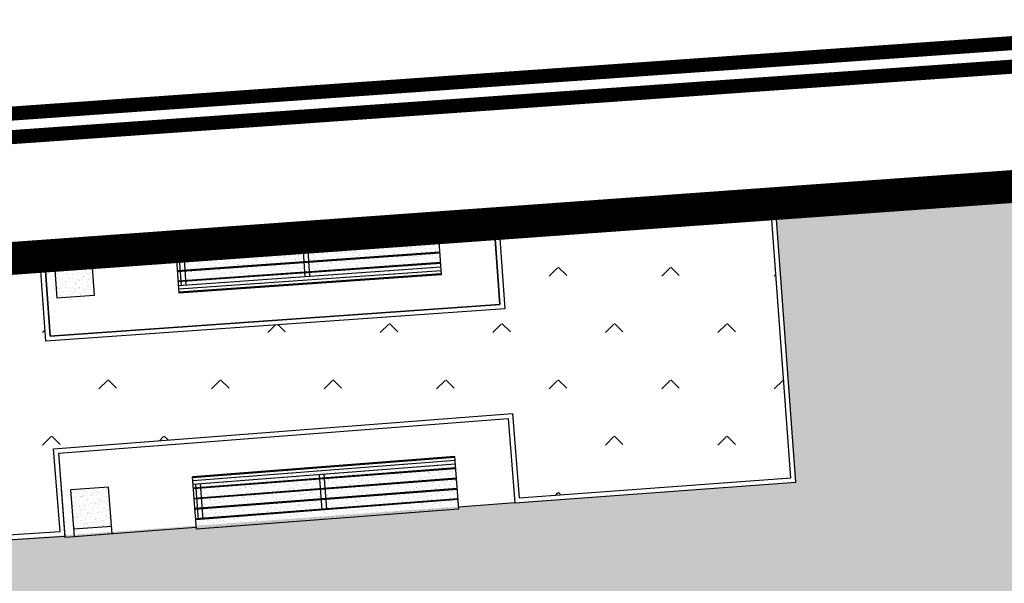
# Model space of a CAD drawing. Extents: x 92189502 to 93039157, y 105521190 to 106131869.
# Drawn here: x 92373544 to 92384024, y 105835261 to 105841261 of the extents above; entities that cross this region are included whole.
import ezdxf

# ---------------------------------------------------------------- set-up
doc = ezdxf.new("R2010")
doc.units = 0
doc.header["$LTSCALE"] = 10
doc.header["$MEASUREMENT"] = 0
doc.linetypes.add('BASE$0$PHANTOM', pattern=[2.5, 1.25, -0.25, 0.25, -0.25, 0.25, -0.25])
for name, color, linetype in [('BASE$0$YZ-底图', 169, 'Continuous'), ('BASE$0$YZ-绿化(园建)', 84, 'Continuous'), ('BASE$0$YZ-道路主边线汀步', 4, 'Continuous'), ('BASE$0$YZ-铺装分割线', 11, 'Continuous'), ('BASE$0$YZ-铺装线', 8, 'Continuous')]:
    doc.layers.add(name, color=color, linetype=linetype)

# ---------------------------------------------------------------- blocks, each defined once
blk = doc.blocks.new('BASE$0$A$C43C34DE7')
at = {"layer": 'BASE$0$YZ-底图'}
blk.add_line((-91582.24641470611, 10125.33902859688, -3738.33), (-236902.7501441687, -317.9502850323915, -3738.33), dxfattribs=at)
at = {"layer": 'BASE$0$YZ-底图', "linetype": 'BASE$0$PHANTOM', "ltscale": 5, "const_width": 350.0000000000001, "elevation": -3738.33, "flags": 128}
blk.add_lwpolyline([(-335156.4224976897, -174807.3685398847), (-263630.9588522166, -164371.990228191, -0.02087884936081083), (-134948.7720423192, -150833.023329854), (-125181.1525346488, -150392.9423569739), (-125179.9253618121, -150404.0829887241), (-98772.22221586108, -149214.2815552801), (-76763.24030081928, -121056.650696665), (-91213.28789682686, 10125.08312682807), (-134805.6173465997, 6992.370975315571), (-248136.9240821898, -1152.051821783185), (-323524.1559952646, -6569.667729377747, 0.3920418918846182), (-337846.4865229875, -26406.10863474011), (-336125.0232483596, -106166.4973238111), (-335120.0839688331, -152728.2501814961), (-334647.8093531281, -174610.1035274416), (-334645.1617011875, -174732.7769251764, 0.0292033774203872)], format="xyb", dxfattribs=at)
at = {"layer": 'BASE$0$YZ-底图', "linetype": 'Continuous', "ltscale": 0.5, "elevation": -3738.33, "flags": 128}
blk.add_lwpolyline([(-121895.0593305379, -150256.0830550939), (-98772.22221586108, -149214.2815552801), (-76763.24030081928, -121056.650696665), (-91213.28789682686, 10125.08312682807), (-134805.6173465997, 6992.370975315571), (-248136.9240821898, -1152.051821783185), (-323524.1559952646, -6569.667729377747, 0.3920418918846182), (-337846.4865229875, -26406.10863474011), (-336125.0232483596, -106166.4973238111), (-335282.5267163962, -145201.8063257486)], format="xyb", dxfattribs=at)
blk = doc.blocks.new('BASE$0$街边卡座1')
at = {"layer": 'BASE$0$YZ-铺装线', "true_color": 0xfecc66}
h = blk.add_hatch(dxfattribs=at)
h.set_pattern_fill('碎沙', color=31, scale=30, angle=184)
h.set_pattern_definition([(221.4999999999999, (0, 0), (7.515161796215199, -73.06573888052259), [0, -57.91199999999999, 0, -64.77, 0, -61.9125]), (191.5, (0, 0), (-59.76376135594705, -111.9654164622693), [0, -31.242, 0, -52.197, 0, -20.0025]), (151.5, (46.74884408732615, 3.268997629070922), (-118.3447949471089, -8.491578341317911), [0, -19.05, 0, -68.58, 0, -89.53500000000001]), (141.5, (46.74884408732615, 3.268997629070922), (-111.9218555768551, -41.34739263887868), [0, -9.525, 0, -44.958, 0, -51.435])])
h.paths.add_polyline_path([(-1759.041201533235, -661.342612655254), (1034.456840727507, -470.6368500643005), (1033.798473837787, -460.9929536631864), (-1759.699568422956, -651.69871625414)])
h.paths.add_polyline_path([(-1759.699568422956, -651.69871625414), (1033.798473837787, -460.9929536631864), (1031.593730842151, -428.6974154564693), (-1761.904311418592, -619.4031780474229)])
h.paths.add_polyline_path([(-1761.904311418592, -619.4031780474229), (1031.593730842151, -428.6974154564693), (1028.970848962802, -390.2768911078767), (-1764.527193297941, -580.9826536988303)])
h.paths.add_polyline_path([(-317.8942785557701, -482.2243123570863), (949.1566191839239, -395.725627181904), (946.4695068375883, -356.36424147001), (-320.5813909021058, -442.8629266451924)])
h.paths.add_polyline_path([(-321.2624829113593, -432.8861479228328), (945.7884148283348, -346.3874627476503), (938.9774947358007, -246.6196755240524), (-328.0734030038933, -333.1183606992347)])
h.paths.add_polyline_path([(-328.7544950131467, -323.1415819768752), (938.2964027265473, -236.6428968016926), (931.4854826340132, -136.8751095780945), (-335.5654151056808, -223.373794753277)])
h.paths.add_polyline_path([(-336.2465071149342, -213.397016030917), (930.8043906247599, -126.8983308557347), (923.9934705322258, -27.13054363213678), (-343.0574272074682, -113.6292288073194)])
h.paths.add_polyline_path([(-1790.371433958892, -202.4107914267033), (1003.126608301851, -11.70502883574977), (996.3156882093167, 88.06275838784836), (-1797.182354051426, -102.6430042031054)])
h.paths.add_polyline_path([(-1782.879421857105, -312.155357372661), (-386.1304007267332, -216.8024760771841), (-392.9413208192673, -117.0346888535862), (-1789.690341949639, -212.3875701490631)])
h.paths.add_polyline_path([(-1775.387409755317, -421.8999233186189), (-378.6383886249457, -326.547042023142), (-385.4493087174799, -226.7792547995439), (-1782.198329847851, -322.1321360950208)])
h.paths.add_polyline_path([(-1767.89539765353, -531.6444892645766), (-371.1463765231583, -436.2916079690997), (-377.9572966156924, -336.5238207455018), (-1774.706317746064, -431.8767020409787)])
h.paths.add_polyline_path([(-1764.527193297941, -580.9826536988303), (-367.7781721675692, -485.6297724033534), (-370.4652845139049, -446.2683866914595), (-1767.214305644276, -541.6212679869363)])
h.paths.add_polyline_path([(999.0405127957229, -392.3201671356369), (1028.970848962802, -390.2768911078767), (1026.283736616467, -350.9155053959828), (996.3534004493872, -352.9587814237429)])
h.paths.add_polyline_path([(995.6723084401337, -342.9820027013832), (1025.602644607213, -340.938726673623), (1018.791724514679, -241.1709394500251), (988.8613883475997, -243.2142154777853)])
h.paths.add_polyline_path([(988.1802963383464, -233.2374367554255), (1018.110632505426, -231.1941607276653), (1011.299712412892, -131.4263735040672), (981.3693762458122, -133.4696495318274)])
h.paths.add_polyline_path([(980.6882842365588, -123.4928708094676), (1010.618620403638, -121.4495947817074), (1003.807700311104, -21.68180755810954), (973.8773641440248, -23.7250835858697)])
h = blk.add_hatch(dxfattribs=at)
h.set_pattern_fill('碎沙', color=31, scale=30, angle=-176.0946068320987)
h.set_pattern_definition([(221.4053931679013, (50361.13484294637, 29046.51215958786), (7.394505405850353, -73.07804830989161), [0, -57.91199999999999, 0, -64.77, 0, -61.9125]), (191.4053931679013, (50361.13484294637, 29046.51215958786), (-59.94855717580751, -111.8665819068364), [0, -31.242, 0, -52.197, 0, -20.00249999999999]), (151.4053931679013, (50407.88902107843, 29049.7039610712), (-118.3586549096031, -8.29615584409327), [0, -19.04999999999999, 0, -68.57999999999997, 0, -89.53499999999998]), (141.4053931679013, (50407.88902107843, 29049.7039610712), (-111.9899758147108, -41.16253090883136), [0, -9.525, 0, -44.958, 0, -51.435])])
h.paths.add_polyline_path([(1901.036693314232, 49.59325199705674), (1929.642557702875, -369.4314543420546), (2328.713706597267, -342.1877739719185), (2300.107842208624, 76.83693236719313)])
at = {"layer": 'BASE$0$YZ-道路主边线汀步'}
for p, q in [((-2394.426893374507, -163.4620822030292), (-1795.82017003292, -122.596561647825)), ((-2333.1286125417, -1061.372167215411), (-2394.426893374507, -163.4620822030292))]:
    blk.add_line(p, q, dxfattribs=at)
for points in [[(997.6778722278235, 68.10920094312883), (2394.426893358195, 163.4620822386053), (2455.725174191002, -734.4480027737761), (-2333.128612541699, -1061.372167215411)], [(1895.587957240205, 129.4074817759351), (2294.659106134597, 156.6511621460713)], [(1895.587957240205, 129.4074817759351), (1929.642557702875, -369.4314543420547)], [(2294.659106134597, 156.6511621460713), (2328.713706597267, -342.1877739719185)], [(-1797.182354051426, -102.6430042031054), (996.3156882093167, 88.06275838784836)], [(996.3156882093167, 88.06275838784836), (1034.456840727507, -470.6368500643005)], [(1901.036693314232, 49.59325199705671), (2300.107842208624, 76.83693236719313)], [(-1797.182354051426, -102.6430042031054), (-1759.041201533235, -661.342612655254)], [(-1790.371433958892, -202.4107914267033), (1003.126608301851, -11.70502883574977)], [(-1789.690341949639, -212.3875701490631), (1003.807700311104, -21.68180755810954)], [(-343.7385192167217, -103.6524500849594), (-317.8942785557701, -482.2243123570863)], [(923.3123785229724, -17.15376490977701), (949.1566191839239, -395.725627181904)], [(973.1962721347713, -13.74830486350993), (999.0405127957229, -392.3201671356369)], [(-1782.879421857105, -312.155357372661), (1010.618620403638, -121.4495947817074)], [(-1782.198329847851, -322.1321360950208), (1011.299712412892, -131.4263735040672)], [(-393.6224128285207, -107.0579101312264), (-367.7781721675692, -485.6297724033534)], [(-1775.387409755317, -421.8999233186189), (1018.110632505426, -231.1941607276653)], [(-1774.706317746064, -431.8767020409787), (1018.791724514679, -241.1709394500251)], [(-1767.89539765353, -531.6444892645766), (1025.602644607213, -340.938726673623)], [(-1767.214305644276, -541.6212679869363), (1026.283736616467, -350.9155053959828)], [(-1764.527193297941, -580.9826536988303), (1028.970848962802, -390.2768911078767)], [(1929.642557702875, -369.4314543420547), (2328.713706597267, -342.1877739719185)], [(-1761.904311418592, -619.4031780474229), (1031.593730842151, -428.6974154564693)], [(-1759.699568422956, -651.69871625414), (1033.798473837787, -460.9929536631864)], [(-1759.041201533235, -661.342612655254), (1034.456840727507, -470.6368500643005)]]:
    blk.add_lwpolyline(points, dxfattribs=at)

msp = doc.modelspace()

# ---------------------------------------------------------------- hatches: boundary and pattern name
at = {"layer": 'BASE$0$YZ-绿化(园建)', "linetype": 'Continuous'}
h = msp.add_hatch(dxfattribs=at)
h.set_pattern_fill('人工草地', color=256, scale=200)
h.set_pattern_definition([(225, (119.808, 239.616), (599.0399968859167, -599.0399968859169), [127.075568, -720.0948599999999]), (315, (119.808, 239.616), (599.0399968859169, 599.0399968859166), [127.075568, -720.0948599999999])])
h.paths.add_polyline_path([(92381752.50651059, 105836384.9945675), (92381539.04034626, 105839277.2105372), (92378645.55194381, 105839080.6404715), (92378708.78739059, 105838182.9901101), (92373820.90062436, 105837838.6603837), (92373757.7494342, 105838735.1146917), (92369668.52611886, 105838440.9360608), (92369881.93396261, 105835548.731186), (92373973.42678338, 105835811.4790431), (92373905.4628378, 105836692.632938), (92378790.95217574, 105837069.453756), (92378860.2057616, 105836171.5796494)])
at = {"layer": 'BASE$0$YZ-铺装线', "linetype": 'Continuous'}
h = msp.add_hatch(dxfattribs=at)
h.set_pattern_fill('1', color=256, pattern_type=2)
h.set_pattern_definition([(4.029574114145386, (92370850.72510432, 105827729.0589469), (-84.32564728840445, 1197.03349377091), []), (4.029574114145386, (92370808.56228067, 105828327.5756937), (-84.32564728840445, 1197.03349377091), []), (94.02957411414538, (92372389.17979518, 105827235.9492591), (-1795.550240656365, -126.4884709326066), []), (94.02957411414538, (92372089.92142174, 105827214.8678473), (-1795.550240656365, -126.4884709326066), []), (94.02957411414538, (92371790.66304828, 105827193.7864354), (-1795.550240656365, -126.4884709326066), []), (94.02957411414538, (92371491.40467484, 105827172.7050236), (-1795.550240656365, -126.4884709326066), []), (94.02957411414538, (92371192.1463014, 105827151.6236118), (-1795.550240656365, -126.4884709326066), []), (94.02957411414538, (92370892.88792093, 105827130.5422997), (-1795.550240656365, -126.4884709326066), []), (4.029574114145386, (92370933.84872778, 105827182.5368069), (-84.32564728840445, 1197.03349377091), [0, -1800]), (4.029574114145386, (92370921.41972351, 105827192.4128181), (-84.32564728840445, 1197.03349377091), [0, -1800]), (4.029574114145386, (92371179.01445314, 105827204.9306986), (-84.32564728840445, 1197.03349377091), [0, -1800]), (4.029574114145386, (92371120.34955324, 105827251.5454714), (-84.32564728840445, 1197.03349377091), [0, -1800]), (4.029574114145386, (92371107.92054878, 105827261.4214826), (-84.32564728840445, 1197.03349377091), [0, -1800]), (4.029574114145386, (92371040.8039339, 105827314.7518433), (-84.32564728840445, 1197.03349377091), [0, -1800]), (4.029574114145386, (92370982.13903752, 105827361.3665662), (-84.32564728840445, 1197.03349377091), [0, -1800]), (4.029574114145386, (92370969.71003366, 105827371.2425774), (-84.32564728840445, 1197.03349377091), [0, -1800]), (4.029574114145386, (92370902.59341317, 105827424.5730079), (-84.32564728840445, 1197.03349377091), [0, -1800]), (4.029574114145386, (92371445.06091349, 105827210.7327919), (-84.32564728840445, 1197.03349377091), [0, -1800]), (4.029574114145386, (92371432.63190903, 105827220.6088031), (-84.32564728840445, 1197.03349377091), [0, -1800]), (4.029574114145386, (92371365.51528613, 105827273.9392635), (-84.32564728840445, 1197.03349377091), [0, -1800]), (4.029574114145386, (92371306.85038623, 105827320.5540363), (-84.32564728840445, 1197.03349377091), [0, -1800]), (4.029574114145386, (92371294.42138277, 105827330.4300475), (-84.32564728840445, 1197.03349377091), [0, -1800]), (4.029574114145386, (92371227.3047662, 105827383.7604181), (-84.32564728840445, 1197.03349377091), [0, -1800]), (4.029574114145386, (92371168.63986841, 105827430.375161), (-84.32564728840445, 1197.03349377091), [0, -1800]), (4.029574114145386, (92371156.21086395, 105827440.2511722), (-84.32564728840445, 1197.03349377091), [0, -1800]), (4.029574114145386, (92371089.09424415, 105827493.5816027), (-84.32564728840445, 1197.03349377091), [0, -1800]), (4.029574114145386, (92371030.42934637, 105827540.1963456), (-84.32564728840445, 1197.03349377091), [0, -1800]), (4.029574114145386, (92371018.00034189, 105827550.0723567), (-84.32564728840445, 1197.03349377091), [0, -1800]), (4.029574114145386, (92370950.88372181, 105827603.4027873), (-84.32564728840445, 1197.03349377091), [0, -1800]), (4.029574114145386, (92370892.21882422, 105827650.0175301), (-84.32564728840445, 1197.03349377091), [0, -1800]), (4.029574114145386, (92370879.78982006, 105827659.8935413), (-84.32564728840445, 1197.03349377091), [0, -1800]), (4.029574114145386, (92371137.38455199, 105827672.411382), (-84.32564728840445, 1197.03349377091), [0, -1800]), (4.029574114145386, (92371078.7196552, 105827719.0261249), (-84.32564728840445, 1197.03349377091), [0, -1800]), (4.029574114145386, (92371066.29065074, 105827728.9021361), (-84.32564728840445, 1197.03349377091), [0, -1800]), (4.029574114145386, (92371413.80559707, 105827452.7690129), (-84.32564728840445, 1197.03349377091), [0, -1800]), (4.029574114145386, (92371355.14069928, 105827499.3837557), (-84.32564728840445, 1197.03349377091), [0, -1800]), (4.029574114145386, (92371342.71169482, 105827509.2597669), (-84.32564728840445, 1197.03349377091), [0, -1800]), (4.029574114145386, (92371275.59507503, 105827562.5901974), (-84.32564728840445, 1197.03349377091), [0, -1800]), (4.029574114145386, (92371216.93017724, 105827609.2049403), (-84.32564728840445, 1197.03349377091), [0, -1800]), (4.029574114145386, (92371204.50117278, 105827619.0809515), (-84.32564728840445, 1197.03349377091), [0, -1800]), (4.029574114145386, (92370999.17402995, 105827782.2325665), (-84.32564728840445, 1197.03349377091), [0, -1800]), (4.029574114145386, (92370940.50913286, 105827828.8473095), (-84.32564728840445, 1197.03349377091), [0, -1800]), (4.029574114145386, (92370928.0801287, 105827838.7233206), (-84.32564728840445, 1197.03349377091), [0, -1800]), (4.029574114145386, (92370860.9635082, 105827892.0537511), (-84.32564728840445, 1197.03349377091), [0, -1800]), (4.029574114145386, (92371265.22048607, 105827788.0347197), (-84.32564728840445, 1197.03349377091), [0, -1800]), (4.029574114145386, (92371252.79148161, 105827797.9107308), (-84.32564728840445, 1197.03349377091), [0, -1800]), (4.029574114145386, (92371185.67486084, 105827851.2411613), (-84.32564728840445, 1197.03349377091), [0, -1800]), (4.029574114145386, (92371403.43100812, 105827678.2135351), (-84.32564728840445, 1197.03349377091), [0, -1800]), (4.029574114145386, (92371391.00200365, 105827688.0895462), (-84.32564728840445, 1197.03349377091), [0, -1800]), (4.029574114145386, (92371323.88538387, 105827741.4199768), (-84.32564728840445, 1197.03349377091), [0, -1800]), (4.029574114145386, (92371127.00996304, 105827897.8559042), (-84.32564728840445, 1197.03349377091), [0, -1800]), (4.029574114145386, (92371114.58095957, 105827907.7319154), (-84.32564728840445, 1197.03349377091), [0, -1800]), (4.029574114145386, (92371047.4643388, 105827961.0623459), (-84.32564728840445, 1197.03349377091), [0, -1800]), (4.029574114145386, (92370988.799441, 105828007.6770888), (-84.32564728840445, 1197.03349377091), [0, -1800]), (4.029574114145386, (92370976.37043653, 105828017.5530999), (-84.32564728840445, 1197.03349377091), [0, -1800]), (4.029574114145386, (92370909.25381695, 105828070.8835305), (-84.32564728840445, 1197.03349377091), [0, -1800]), (4.029574114145386, (92370850.58891925, 105828117.4982733), (-84.32564728840445, 1197.03349377091), [0, -1800]), (4.029574114145386, (92370838.15991579, 105828127.3742746), (-84.32564728840445, 1197.03349377091), [0, -1800]), (4.029574114145386, (92371439.29231249, 105827866.9193256), (-84.32564728840445, 1197.03349377091), [0, -1800]), (4.029574114145386, (92371372.17569171, 105827920.2497561), (-84.32564728840445, 1197.03349377091), [0, -1800]), (4.029574114145386, (92371313.51079491, 105827966.864499), (-84.32564728840445, 1197.03349377091), [0, -1800]), (4.029574114145386, (92371301.08179045, 105827976.7405102), (-84.32564728840445, 1197.03349377091), [0, -1800]), (4.029574114145386, (92371233.96516967, 105828030.0709406), (-84.32564728840445, 1197.03349377091), [0, -1800]), (4.029574114145386, (92371175.30027187, 105828076.6856835), (-84.32564728840445, 1197.03349377091), [0, -1800]), (4.029574114145386, (92371162.8712684, 105828086.5616947), (-84.32564728840445, 1197.03349377091), [0, -1800]), (4.029574114145386, (92371095.75464763, 105828139.8921252), (-84.32564728840445, 1197.03349377091), [0, -1800]), (4.029574114145386, (92371037.08974983, 105828186.5068681), (-84.32564728840445, 1197.03349377091), [0, -1800]), (4.029574114145386, (92371024.66074537, 105828196.3828793), (-84.32564728840445, 1197.03349377091), [0, -1800]), (4.029574114145386, (92370957.54412615, 105828249.7133018), (-84.32564728840445, 1197.03349377091), [0, -1800]), (4.029574114145386, (92370898.87922828, 105828296.3280487), (-84.32564728840445, 1197.03349377091), [0, -1800]), (4.029574114145386, (92370886.45022446, 105828306.2040549), (-84.32564728840445, 1197.03349377091), [0, -1800]), (4.029574114145386, (92371420.46600054, 105828099.0795354), (-84.32564728840445, 1197.03349377091), [0, -1800]), (4.029574114145386, (92371361.80110276, 105828145.6942783), (-84.32564728840445, 1197.03349377091), [0, -1800]), (4.029574114145386, (92371349.3720993, 105828155.5702895), (-84.32564728840445, 1197.03349377091), [0, -1800]), (4.029574114145386, (92371282.2554785, 105828208.90072), (-84.32564728840445, 1197.03349377091), [0, -1800]), (4.029574114145386, (92371223.59058072, 105828255.5154628), (-84.32564728840445, 1197.03349377091), [0, -1800]), (4.029574114145386, (92371211.16157681, 105828265.391466), (-84.32564728840445, 1197.03349377091), [0, -1800]), (4.029574114145386, (92371144.04495695, 105828318.7218976), (-84.32564728840445, 1197.03349377091), [0, -1800]), (4.029574114145386, (92371410.09141174, 105828324.5240556), (-84.32564728840445, 1197.03349377091), [0, -1800]), (4.029574114145386, (92371397.66240862, 105828334.4000619), (-84.32564728840445, 1197.03349377091), [0, -1800]), (4.029574114145386, (92371008.10379784, 105827171.9727974), (-84.32564728840445, 1197.03349377091), [0, -1800]), (4.029574114145386, (92370980.1935363, 105827187.1082211), (-84.32564728840445, 1197.03349377091), [0, -1800]), (4.029574114145386, (92371205.33779153, 105827186.2272391), (-84.32564728840445, 1197.03349377091), [0, -1800]), (4.029574114145386, (92371177.4275289, 105827201.3626628), (-84.32564728840445, 1197.03349377091), [0, -1800]), (4.029574114145386, (92371046.24931256, 105827272.4989446), (-84.32564728840445, 1197.03349377091), [0, -1800]), (4.029574114145386, (92370945.77238202, 105827326.9862903), (-84.32564728840445, 1197.03349377091), [0, -1800]), (4.029574114145386, (92370917.86212279, 105827342.1216741), (-84.32564728840445, 1197.03349377091), [0, -1800]), (4.029574114145386, (92371402.57178424, 105827200.4816808), (-84.32564728840445, 1197.03349377091), [0, -1800]), (4.029574114145386, (92371374.66152261, 105827215.6171045), (-84.32564728840445, 1197.03349377091), [0, -1800]), (4.029574114145386, (92371243.48330526, 105827286.7533863), (-84.32564728840445, 1197.03349377091), [0, -1800]), (4.029574114145386, (92371143.00637482, 105827341.240732), (-84.32564728840445, 1197.03349377091), [0, -1800]), (4.029574114145386, (92371115.09611669, 105827356.3761058), (-84.32564728840445, 1197.03349377091), [0, -1800]), (4.029574114145386, (92370983.91789654, 105827427.5124275), (-84.32564728840445, 1197.03349377091), [0, -1800]), (4.029574114145386, (92370883.44096358, 105827481.9998132), (-84.32564728840445, 1197.03349377091), [0, -1800]), (4.029574114145386, (92371440.71729897, 105827301.007828), (-84.32564728840445, 1197.03349377091), [0, -1800]), (4.029574114145386, (92371340.24036853, 105827355.4951737), (-84.32564728840445, 1197.03349377091), [0, -1800]), (4.029574114145386, (92371312.3301094, 105827370.6305475), (-84.32564728840445, 1197.03349377091), [0, -1800]), (4.029574114145386, (92371181.15189095, 105827441.7668593), (-84.32564728840445, 1197.03349377091), [0, -1800]), (4.029574114145386, (92371080.674956, 105827496.2542548), (-84.32564728840445, 1197.03349377091), [0, -1800]), (4.029574114145386, (92371052.76469716, 105827511.3896386), (-84.32564728840445, 1197.03349377091), [0, -1800]), (4.029574114145386, (92370921.58647862, 105827582.5259504), (-84.32564728840445, 1197.03349377091), [0, -1800]), (4.029574114145386, (92371118.82047142, 105827596.780392), (-84.32564728840445, 1197.03349377091), [0, -1800]), (4.029574114145386, (92371018.34353746, 105827651.2677876), (-84.32564728840445, 1197.03349377091), [0, -1800]), (4.029574114145386, (92370990.43327764, 105827666.4031714), (-84.32564728840445, 1197.03349377091), [0, -1800]), (4.029574114145386, (92371378.38588366, 105827456.0213009), (-84.32564728840445, 1197.03349377091), [0, -1800]), (4.029574114145386, (92371277.9089504, 105827510.5086865), (-84.32564728840445, 1197.03349377091), [0, -1800]), (4.029574114145386, (92371249.99869087, 105827525.6440803), (-84.32564728840445, 1197.03349377091), [0, -1800]), (4.029574114145386, (92370859.25505956, 105827737.5394832), (-84.32564728840445, 1197.03349377091), [0, -1800]), (4.029574114145386, (92371447.23268428, 105827539.898512), (-84.32564728840445, 1197.03349377091), [0, -1800]), (4.029574114145386, (92371316.05446513, 105827611.0348338), (-84.32564728840445, 1197.03349377091), [0, -1800]), (4.029574114145386, (92371215.57753088, 105827665.5222193), (-84.32564728840445, 1197.03349377091), [0, -1800]), (4.029574114145386, (92371187.66727205, 105827680.6576031), (-84.32564728840445, 1197.03349377091), [0, -1800]), (4.029574114145386, (92371056.4890519, 105827751.7939248), (-84.32564728840445, 1197.03349377091), [0, -1800]), (4.029574114145386, (92370956.01211864, 105827806.2813104), (-84.32564728840445, 1197.03349377091), [0, -1800]), (4.029574114145386, (92370928.10185932, 105827821.4167042), (-84.32564728840445, 1197.03349377091), [0, -1800]), (4.029574114145386, (92371253.7230463, 105827766.0483565), (-84.32564728840445, 1197.03349377091), [0, -1800]), (4.029574114145386, (92371153.24611235, 105827820.5357521), (-84.32564728840445, 1197.03349377091), [0, -1800]), (4.029574114145386, (92371412.81152458, 105827679.776661), (-84.32564728840445, 1197.03349377091), [0, -1800]), (4.029574114145386, (92371384.90126576, 105827694.9120448), (-84.32564728840445, 1197.03349377091), [0, -1800]), (4.029574114145386, (92371125.33585252, 105827835.6711359), (-84.32564728840445, 1197.03349377091), [0, -1800]), (4.029574114145386, (92370994.15763336, 105827906.8074576), (-84.32564728840445, 1197.03349377091), [0, -1800]), (4.029574114145386, (92370893.68070011, 105827961.2948432), (-84.32564728840445, 1197.03349377091), [0, -1800]), (4.029574114145386, (92370865.77044089, 105827976.430227), (-84.32564728840445, 1197.03349377091), [0, -1800]), (4.029574114145386, (92371350.48010506, 105827834.7901938), (-84.32564728840445, 1197.03349377091), [0, -1800]), (4.029574114145386, (92371322.56984623, 105827849.9255776), (-84.32564728840445, 1197.03349377091), [0, -1800]), (4.029574114145386, (92371191.39162678, 105827921.0618893), (-84.32564728840445, 1197.03349377091), [0, -1800]), (4.029574114145386, (92371090.91469282, 105827975.5492849), (-84.32564728840445, 1197.03349377091), [0, -1800]), (4.029574114145386, (92371063.00443399, 105827990.6846687), (-84.32564728840445, 1197.03349377091), [0, -1800]), (4.029574114145386, (92370931.82621454, 105828061.8209804), (-84.32564728840445, 1197.03349377091), [0, -1800]), (4.029574114145386, (92370831.34928106, 105828116.308376), (-84.32564728840445, 1197.03349377091), [0, -1800]), (4.029574114145386, (92371388.62562048, 105827935.316331), (-84.32564728840445, 1197.03349377091), [0, -1800]), (4.029574114145386, (92371288.14868723, 105827989.8037166), (-84.32564728840445, 1197.03349377091), [0, -1800]), (4.029574114145386, (92371260.2384267, 105828004.9391104), (-84.32564728840445, 1197.03349377091), [0, -1800]), (4.029574114145386, (92371129.06020825, 105828076.0754221), (-84.32564728840445, 1197.03349377091), [0, -1800]), (4.029574114145386, (92371028.58327429, 105828130.5628177), (-84.32564728840445, 1197.03349377091), [0, -1800]), (4.029574114145386, (92371000.67301446, 105828145.6982015), (-84.32564728840445, 1197.03349377091), [0, -1800]), (4.029574114145386, (92370869.49479611, 105828216.8345132), (-84.32564728840445, 1197.03349377091), [0, -1800]), (4.029574114145386, (92371326.29420096, 105828090.3298638), (-84.32564728840445, 1197.03349377091), [0, -1800]), (4.029574114145386, (92371225.8172677, 105828144.8172494), (-84.32564728840445, 1197.03349377091), [0, -1800]), (4.029574114145386, (92371197.90700887, 105828159.9526332), (-84.32564728840445, 1197.03349377091), [0, -1800]), (4.029574114145386, (92371066.72878872, 105828231.0889549), (-84.32564728840445, 1197.03349377091), [0, -1800]), (4.029574114145386, (92370966.25185546, 105828285.5763405), (-84.32564728840445, 1197.03349377091), [0, -1800]), (4.029574114145386, (92370938.3415965, 105828300.7117263), (-84.32564728840445, 1197.03349377091), [0, -1800]), (4.029574114145386, (92371395.14100158, 105828174.2070749), (-84.32564728840445, 1197.03349377091), [0, -1800]), (4.029574114145386, (92371263.96278243, 105828245.3433966), (-84.32564728840445, 1197.03349377091), [0, -1800]), (4.029574114145386, (92371163.48584945, 105828299.8307783), (-84.32564728840445, 1197.03349377091), [0, -1800]), (4.029574114145386, (92371135.57558942, 105828314.966165), (-84.32564728840445, 1197.03349377091), [0, -1800]), (4.029574114145386, (92371360.71984243, 105828314.0852159), (-84.32564728840445, 1197.03349377091), [0, -1800]), (4.029574114145386, (92371332.8095834, 105828329.2206027), (-84.32564728840445, 1197.03349377091), [0, -1800]), (4.029574114145386, (92371447.58471426, 105827223.3441192), (-84.32564728840445, 1197.03349377091), [0, -1800]), (4.029574114145386, (92371414.91990831, 105827216.6808462), (-84.32564728840445, 1197.03349377091), [0, -1800]), (4.029574114145386, (92371329.68032728, 105827199.2927589), (-84.32564728840445, 1197.03349377091), [0, -1800]), (4.029574114145386, (92371278.66101308, 105827188.8853336), (-84.32564728840445, 1197.03349377091), [0, -1800]), (4.029574114145386, (92371245.99620713, 105827182.2220607), (-84.32564728840445, 1197.03349377091), [0, -1800]), (4.029574114145386, (92371160.75661907, 105827164.8340732), (-84.32564728840445, 1197.03349377091), [0, -1800]), (4.029574114145386, (92371109.73730488, 105827154.4266478), (-84.32564728840445, 1197.03349377091), [0, -1800]), (4.029574114145386, (92371077.07249892, 105827147.7633749), (-84.32564728840445, 1197.03349377091), [0, -1800]), (4.029574114145386, (92371429.19026165, 105827385.9531797), (-84.32564728840445, 1197.03349377091), [0, -1800]), (4.029574114145386, (92371378.17094745, 105827375.5457544), (-84.32564728840445, 1197.03349377091), [0, -1800]), (4.029574114145386, (92371345.5061429, 105827368.8824615), (-84.32564728840445, 1197.03349377091), [0, -1800]), (4.029574114145386, (92371260.26655203, 105827351.4945139), (-84.32564728840445, 1197.03349377091), [0, -1800]), (4.029574114145386, (92371209.24723783, 105827341.0870886), (-84.32564728840445, 1197.03349377091), [0, -1800]), (4.029574114145386, (92371176.58243188, 105827334.4238156), (-84.32564728840445, 1197.03349377091), [0, -1800]), (4.029574114145386, (92371091.34285085, 105827317.0357283), (-84.32564728840445, 1197.03349377091), [0, -1800]), (4.029574114145386, (92371040.32353765, 105827306.6283031), (-84.32564728840445, 1197.03349377091), [0, -1800]), (4.029574114145386, (92371007.6587307, 105827299.9650301), (-84.32564728840445, 1197.03349377091), [0, -1800]), (4.029574114145386, (92370922.41914384, 105827282.5770426), (-84.32564728840445, 1197.03349377091), [0, -1800]), (4.029574114145386, (92371445.01607727, 105827555.5428823), (-84.32564728840445, 1197.03349377091), [0, -1800]), (4.029574114145386, (92371359.77649131, 105827538.1548648), (-84.32564728840445, 1197.03349377091), [0, -1800]), (4.029574114145386, (92371308.75717711, 105827527.7474395), (-84.32564728840445, 1197.03349377091), [0, -1800]), (4.029574114145386, (92371276.09237257, 105827521.0841466), (-84.32564728840445, 1197.03349377091), [0, -1800]), (4.029574114145386, (92371190.85278592, 105827503.6961391), (-84.32564728840445, 1197.03349377091), [0, -1800]), (4.029574114145386, (92371139.83347172, 105827493.2887138), (-84.32564728840445, 1197.03349377091), [0, -1800]), (4.029574114145386, (92371107.16866717, 105827486.6254209), (-84.32564728840445, 1197.03349377091), [0, -1800]), (4.029574114145386, (92371021.92908151, 105827469.2374135), (-84.32564728840445, 1197.03349377091), [0, -1800]), (4.029574114145386, (92370970.90976731, 105827458.8299882), (-84.32564728840445, 1197.03349377091), [0, -1800]), (4.029574114145386, (92370938.24496277, 105827452.1666953), (-84.32564728840445, 1197.03349377091), [0, -1800]), (4.029574114145386, (92371408.26711148, 105827714.4078603), (-84.32564728840445, 1197.03349377091), [0, -1800]), (4.029574114145386, (92371375.60230693, 105827707.7445674), (-84.32564728840445, 1197.03349377091), [0, -1800]), (4.029574114145386, (92371290.36272098, 105827690.3565499), (-84.32564728840445, 1197.03349377091), [0, -1800]), (4.029574114145386, (92371239.34340678, 105827679.9491246), (-84.32564728840445, 1197.03349377091), [0, -1800]), (4.029574114145386, (92371206.67860153, 105827673.2858417), (-84.32564728840445, 1197.03349377091), [0, -1800]), (4.029574114145386, (92371121.43901558, 105827655.8978242), (-84.32564728840445, 1197.03349377091), [0, -1800]), (4.029574114145386, (92371070.41970138, 105827645.4903989), (-84.32564728840445, 1197.03349377091), [0, -1800]), (4.029574114145386, (92371037.75489613, 105827638.827116), (-84.32564728840445, 1197.03349377091), [0, -1800]), (4.029574114145386, (92370952.51531118, 105827621.4390986), (-84.32564728840445, 1197.03349377091), [0, -1800]), (4.029574114145386, (92370901.49599709, 105827611.0316733), (-84.32564728840445, 1197.03349377091), [0, -1800]), (4.029574114145386, (92370868.83119252, 105827604.3683804), (-84.32564728840445, 1197.03349377091), [0, -1800]), (4.029574114145386, (92371389.87265535, 105827877.0169707), (-84.32564728840445, 1197.03349377091), [0, -1800]), (4.029574114145386, (92371338.85334115, 105827866.6095454), (-84.32564728840445, 1197.03349377091), [0, -1800]), (4.029574114145386, (92371306.1885366, 105827859.9462525), (-84.32564728840445, 1197.03349377091), [0, -1800]), (4.029574114145386, (92371220.94894995, 105827842.558245), (-84.32564728840445, 1197.03349377091), [0, -1800]), (4.029574114145386, (92371169.92963575, 105827832.1508197), (-84.32564728840445, 1197.03349377091), [0, -1800]), (4.029574114145386, (92371137.2648312, 105827825.4875268), (-84.32564728840445, 1197.03349377091), [0, -1800]), (4.029574114145386, (92371052.02524525, 105827808.0995094), (-84.32564728840445, 1197.03349377091), [0, -1800]), (4.029574114145386, (92371001.00593035, 105827797.692094), (-84.32564728840445, 1197.03349377091), [0, -1800]), (4.029574114145386, (92370968.3411258, 105827791.0288011), (-84.32564728840445, 1197.03349377091), [0, -1800]), (4.029574114145386, (92370883.10154095, 105827773.6407838), (-84.32564728840445, 1197.03349377091), [0, -1800]), (4.029574114145386, (92371405.69847097, 105828046.6066733), (-84.32564728840445, 1197.03349377091), [0, -1800]), (4.029574114145386, (92371320.45888501, 105828029.2186558), (-84.32564728840445, 1197.03349377091), [0, -1800]), (4.029574114145386, (92371269.43957081, 105828018.8112305), (-84.32564728840445, 1197.03349377091), [0, -1800]), (4.029574114145386, (92371236.77476557, 105828012.1479476), (-84.32564728840445, 1197.03349377091), [0, -1800]), (4.029574114145386, (92371151.53517962, 105827994.7599301), (-84.32564728840445, 1197.03349377091), [0, -1800]), (4.029574114145386, (92371100.51586542, 105827984.3525048), (-84.32564728840445, 1197.03349377091), [0, -1800]), (4.029574114145386, (92371067.85106087, 105827977.6892119), (-84.32564728840445, 1197.03349377091), [0, -1800]), (4.029574114145386, (92370982.61147422, 105827960.3012044), (-84.32564728840445, 1197.03349377091), [0, -1800]), (4.029574114145386, (92370931.59216101, 105827949.8937792), (-84.32564728840445, 1197.03349377091), [0, -1800]), (4.029574114145386, (92370898.92735638, 105827943.2304863), (-84.32564728840445, 1197.03349377091), [0, -1800]), (4.029574114145386, (92371368.94950518, 105828205.4716513), (-84.32564728840445, 1197.03349377091), [0, -1800]), (4.029574114145386, (92371336.28470063, 105828198.8083584), (-84.32564728840445, 1197.03349377091), [0, -1800]), (4.029574114145386, (92371251.04511468, 105828181.4203409), (-84.32564728840445, 1197.03349377091), [0, -1800]), (4.029574114145386, (92371200.02579978, 105828171.0129256), (-84.32564728840445, 1197.03349377091), [0, -1800]), (4.029574114145386, (92371167.36099523, 105828164.3496327), (-84.32564728840445, 1197.03349377091), [0, -1800]), (4.029574114145386, (92371082.12140928, 105828146.9616152), (-84.32564728840445, 1197.03349377091), [0, -1800]), (4.029574114145386, (92371031.10209508, 105828136.5541899), (-84.32564728840445, 1197.03349377091), [0, -1800]), (4.029574114145386, (92370998.43728983, 105828129.890907), (-84.32564728840445, 1197.03349377091), [0, -1800]), (4.029574114145386, (92370913.19770488, 105828112.5028896), (-84.32564728840445, 1197.03349377091), [0, -1800]), (4.029574114145386, (92370862.17839068, 105828102.0954643), (-84.32564728840445, 1197.03349377091), [0, -1800]), (4.029574114145386, (92370829.51358615, 105828095.4321714), (-84.32564728840445, 1197.03349377091), [0, -1800]), (4.029574114145386, (92371299.53573515, 105828357.6733322), (-84.32564728840445, 1197.03349377091), [0, -1800]), (4.029574114145386, (92371266.87093039, 105828351.0100423), (-84.32564728840445, 1197.03349377091), [0, -1800]), (4.029574114145386, (92371181.63134414, 105828333.622029), (-84.32564728840445, 1197.03349377091), [0, -1800]), (4.029574114145386, (92371130.61202987, 105828323.2146047), (-84.32564728840445, 1197.03349377091), [0, -1800]), (4.029574114145386, (92371097.94722511, 105828316.5513148), (-84.32564728840445, 1197.03349377091), [0, -1800]), (4.029574114145386, (92371012.70763889, 105828299.1633013), (-84.32564728840445, 1197.03349377091), [0, -1800]), (4.029574114145386, (92370961.68832462, 105828288.755877), (-84.32564728840445, 1197.03349377091), [0, -1800]), (4.029574114145386, (92370929.02351978, 105828282.0925881), (-84.32564728840445, 1197.03349377091), [0, -1800]), (4.029574114145386, (92370843.78393462, 105828264.7045737), (-84.32564728840445, 1197.03349377091), [0, -1800]), (4.029574114145386, (92371466.36765638, 105827279.257044), (-84.32564728840445, 1197.03349377091), [0, -1800]), (4.029574114145386, (92371385.55481867, 105827207.6854837), (-84.32564728840445, 1197.03349377091), [0, -1800]), (4.029574114145386, (92371453.7795382, 105827401.026705), (-84.32564728840445, 1197.03349377091), [0, -1800]), (4.029574114145386, (92371372.96669488, 105827329.4552245), (-84.32564728840445, 1197.03349377091), [0, -1800]), (4.029574114145386, (92371300.71051396, 105827265.4617861), (-84.32564728840445, 1197.03349377091), [0, -1800]), (4.029574114145386, (92371223.4629501, 105827197.0477682), (-84.32564728840445, 1197.03349377091), [0, -1800]), (4.029574114145386, (92371441.19141369, 105827522.7964558), (-84.32564728840445, 1197.03349377091), [0, -1800]), (4.029574114145386, (92371360.3785753, 105827451.2249055), (-84.32564728840445, 1197.03349377091), [0, -1800]), (4.029574114145386, (92371288.12239057, 105827387.2315069), (-84.32564728840445, 1197.03349377091), [0, -1800]), (4.029574114145386, (92371210.87481926, 105827318.8176088), (-84.32564728840445, 1197.03349377091), [0, -1800]), (4.029574114145386, (92371130.06198058, 105827247.2460485), (-84.32564728840445, 1197.03349377091), [0, -1800]), (4.029574114145386, (92371057.80579966, 105827183.25261), (-84.32564728840445, 1197.03349377091), [0, -1800]), (4.029574114145386, (92371428.60328919, 105827644.5662066), (-84.32564728840445, 1197.03349377091), [0, -1800]), (4.029574114145386, (92371347.79045048, 105827572.9946463), (-84.32564728840445, 1197.03349377091), [0, -1800]), (4.029574114145386, (92371275.53426607, 105827509.0012577), (-84.32564728840445, 1197.03349377091), [0, -1800]), (4.029574114145386, (92371198.28670008, 105827440.5872698), (-84.32564728840445, 1197.03349377091), [0, -1800]), (4.029574114145386, (92371117.4738617, 105827369.0157195), (-84.32564728840445, 1197.03349377091), [0, -1800]), (4.029574114145386, (92371045.21767586, 105827305.0223508), (-84.32564728840445, 1197.03349377091), [0, -1800]), (4.029574114145386, (92370967.9701124, 105827236.608333), (-84.32564728840445, 1197.03349377091), [0, -1800]), (4.029574114145386, (92371416.01516367, 105827766.3359574), (-84.32564728840445, 1197.03349377091), [0, -1800]), (4.029574114145386, (92371335.20232598, 105827694.7643971), (-84.32564728840445, 1197.03349377091), [0, -1800]), (4.029574114145386, (92371262.94614156, 105827630.7710085), (-84.32564728840445, 1197.03349377091), [0, -1800]), (4.029574114145386, (92371185.69857559, 105827562.3570206), (-84.32564728840445, 1197.03349377091), [0, -1800]), (4.029574114145386, (92371104.88573788, 105827490.7854603), (-84.32564728840445, 1197.03349377091), [0, -1800]), (4.029574114145386, (92371032.62955347, 105827426.7920717), (-84.32564728840445, 1197.03349377091), [0, -1800]), (4.029574114145386, (92370955.38198769, 105827358.3780838), (-84.32564728840445, 1197.03349377091), [0, -1800]), (4.029574114145386, (92371250.35801706, 105827752.5407593), (-84.32564728840445, 1197.03349377091), [0, -1800]), (4.029574114145386, (92371173.11045107, 105827684.1267714), (-84.32564728840445, 1197.03349377091), [0, -1800]), (4.029574114145386, (92371403.42703918, 105827888.1057082), (-84.32564728840445, 1197.03349377091), [0, -1800]), (4.029574114145386, (92371322.61420147, 105827816.5341479), (-84.32564728840445, 1197.03349377091), [0, -1800]), (4.029574114145386, (92371092.29761338, 105827612.5552111), (-84.32564728840445, 1197.03349377091), [0, -1800]), (4.029574114145386, (92371020.04142796, 105827548.5618225), (-84.32564728840445, 1197.03349377091), [0, -1800]), (4.029574114145386, (92370942.79386298, 105827480.1478346), (-84.32564728840445, 1197.03349377091), [0, -1800]), (4.029574114145386, (92371390.83891466, 105828009.875459), (-84.32564728840445, 1197.03349377091), [0, -1800]), (4.029574114145386, (92371310.02607697, 105827938.3038988), (-84.32564728840445, 1197.03349377091), [0, -1800]), (4.029574114145386, (92371237.76989155, 105827874.3105101), (-84.32564728840445, 1197.03349377091), [0, -1800]), (4.029574114145386, (92371160.52232657, 105827805.8965222), (-84.32564728840445, 1197.03349377091), [0, -1800]), (4.029574114145386, (92371079.70948787, 105827734.3249619), (-84.32564728840445, 1197.03349377091), [0, -1800]), (4.029574114145386, (92371007.45330346, 105827670.3315733), (-84.32564728840445, 1197.03349377091), [0, -1800]), (4.029574114145386, (92370930.20573817, 105827601.9175854), (-84.32564728840445, 1197.03349377091), [0, -1800]), (4.029574114145386, (92371067.12136337, 105827856.0947127), (-84.32564728840445, 1197.03349377091), [0, -1800]), (4.029574114145386, (92370994.86517894, 105827792.1013241), (-84.32564728840445, 1197.03349377091), [0, -1800]), (4.029574114145386, (92371378.25079016, 105828131.6452098), (-84.32564728840445, 1197.03349377091), [0, -1800]), (4.029574114145386, (92371297.43795246, 105828060.0736496), (-84.32564728840445, 1197.03349377091), [0, -1800]), (4.029574114145386, (92371225.18176705, 105827996.0802609), (-84.32564728840445, 1197.03349377091), [0, -1800]), (4.029574114145386, (92371147.93420108, 105827927.666273), (-84.32564728840445, 1197.03349377091), [0, -1800]), (4.029574114145386, (92370917.61761348, 105827723.6873362), (-84.32564728840445, 1197.03349377091), [0, -1800]), (4.029574114145386, (92371365.66266465, 105828253.4149606), (-84.32564728840445, 1197.03349377091), [0, -1800]), (4.029574114145386, (92371284.84982696, 105828181.8434003), (-84.32564728840445, 1197.03349377091), [0, -1800]), (4.029574114145386, (92371212.59364253, 105828117.8500117), (-84.32564728840445, 1197.03349377091), [0, -1800]), (4.029574114145386, (92371135.34607656, 105828049.4360238), (-84.32564728840445, 1197.03349377091), [0, -1800]), (4.029574114145386, (92371054.53323886, 105827977.8644635), (-84.32564728840445, 1197.03349377091), [0, -1800]), (4.029574114145386, (92370982.27705444, 105827913.8710749), (-84.32564728840445, 1197.03349377091), [0, -1800]), (4.029574114145386, (92370905.02948867, 105827845.457087), (-84.32564728840445, 1197.03349377091), [0, -1800]), (4.029574114145386, (92371272.26170273, 105828303.6131471), (-84.32564728840445, 1197.03349377091), [0, -1800]), (4.029574114145386, (92371200.00551803, 105828239.6197625), (-84.32564728840445, 1197.03349377091), [0, -1800]), (4.029574114145386, (92371122.75795206, 105828171.2057746), (-84.32564728840445, 1197.03349377091), [0, -1800]), (4.029574114145386, (92371041.94511436, 105828099.6342143), (-84.32564728840445, 1197.03349377091), [0, -1800]), (4.029574114145386, (92370969.68892893, 105828035.6408257), (-84.32564728840445, 1197.03349377091), [0, -1800]), (4.029574114145386, (92370892.44136396, 105827967.2268378), (-84.32564728840445, 1197.03349377091), [0, -1800]), (4.029574114145386, (92371110.16982812, 105828292.9755174), (-84.32564728840445, 1197.03349377091), [0, -1800]), (4.029574114145386, (92371029.35698885, 105828221.4039651), (-84.32564728840445, 1197.03349377091), [0, -1800]), (4.029574114145386, (92370957.10080443, 105828157.4105765), (-84.32564728840445, 1197.03349377091), [0, -1800]), (4.029574114145386, (92370879.85323915, 105828088.9965886), (-84.32564728840445, 1197.03349377091), [0, -1800]), (4.029574114145386, (92370944.51268049, 105828279.1803193), (-84.32564728840445, 1197.03349377091), [0, -1800]), (4.029574114145386, (92370867.26511446, 105828210.7663394), (-84.32564728840445, 1197.03349377091), [0, -1800]), (4.029574114145386, (92370808.56228067, 105828327.5756937), (-84.32564728840445, 1197.03349377091), [])])
edge = h.paths.add_edge_path()
edge.add_line((92348722.38663904, 105828136.1025761), (92349188.64906952, 105821701.1352865))
edge.add_line((92349188.64906952, 105821701.1352865), (92350839.99906872, 105816027.5851104))
edge.add_line((92350839.99906872, 105816027.5851104), (92350988.43272375, 105815517.6109741))
edge.add_line((92350988.43272375, 105815517.6109741), (92351166.81695586, 105811388.285327))
edge.add_line((92351166.81695586, 105811388.285327), (92351361.20774661, 105808628.8367505))
edge.add_line((92351361.20774661, 105808628.8367505), (92357548.24292666, 105809041.7852346))
edge.add_line((92357548.24292666, 105809041.7852346), (92357221.27474909, 105813740.9502479))
edge.add_line((92357221.27474909, 105813740.9502479), (92357854.12800016, 105814134.6964161))
edge.add_line((92357854.12800016, 105814134.6964161), (92358109.19424002, 105814293.3925346))
edge.add_line((92358109.19424002, 105814293.3925346), (92358492.56070802, 105814521.6185449))
edge.add_line((92358492.56070802, 105814521.6185449), (92359960.14982188, 105815328.7061922))
edge.add_line((92359960.14982188, 105815328.7061922), (92362611.47110683, 105817127.8948307))
edge.add_line((92362611.47110683, 105817127.8948307), (92365119.98687875, 105819297.791013))
edge.add_line((92365119.98687875, 105819297.791013), (92366966.9397432, 105821130.6822325))
edge.add_line((92366966.9397432, 105821130.6822325), (92367461.47909544, 105821630.7046805))
edge.add_line((92367461.47909544, 105821630.7046805), (92368653.00407, 105823100.7309812))
edge.add_line((92368653.00407, 105823100.7309812), (92369721.70980375, 105824432.9571786))
edge.add_line((92369721.70980375, 105824432.9571786), (92370963.8644845, 105825727.6427875))
edge.add_line((92370963.8644845, 105825727.6427875), (92370997.12905528, 105826023.8469207))
edge.add_line((92370997.12905528, 105826023.8469207), (92370808.56228067, 105828327.5756938))
edge.add_line((92370808.56228067, 105828327.5756938), (92374464.45875527, 105828590.6056274))
edge.add_line((92374464.45875527, 105828590.6056274), (92374587.07969539, 105826886.2769358))
edge.add_line((92374587.07969539, 105826886.2769358), (92374796.02631, 105823595.27094))
edge.add_line((92374796.02631, 105823595.27094), (92401690.22625612, 105825309.0828997))
edge.add_line((92401690.22625612, 105825309.0828997), (92401614.56695798, 105826406.4778492))
edge.add_line((92401614.56695798, 105826406.4778492), (92409676.09989971, 105826962.2758541))
edge.add_line((92409676.09989971, 105826962.2758541), (92409501.00000001, 105829502))
edge.add_line((92409501.00000001, 105829502), (92424631.89834054, 105830617.8848227))
edge.add_line((92424631.89834054, 105830617.8848227), (92423963.62862964, 105839977.8438534))
edge.add_line((92423963.62862964, 105839977.8438534), (92410780.83883716, 105839055.856924))
edge.add_line((92410780.83883716, 105839055.856924), (92410841.30339253, 105838326.7659433))
edge.add_line((92410841.30339253, 105838326.7659433), (92407840.22893311, 105838117.8550108))
edge.add_line((92407840.22893311, 105838117.8550108), (92407624.98026823, 105841170.5378364))
edge.add_line((92407624.98026823, 105841170.5378364), (92400149.15258262, 105840638.206425))
edge.add_line((92400149.15258262, 105840638.206425), (92400360.35774893, 105837645.5890059))
edge.add_line((92400360.35774893, 105837645.5890059), (92388386.74183246, 105836782.9185955))
edge.add_line((92388386.74183246, 105836782.9185955), (92388176.4171307, 105839763.0374974))
edge.add_line((92388176.4171307, 105839763.0374974), (92381589.7776766, 105839329.5111106))
edge.add_line((92381589.7776766, 105839329.5111106), (92381801.51942585, 105836339.7632176))
edge.add_line((92381801.51942585, 105836339.7632176), (92369834.1934001, 105835467.5801601))
edge.add_line((92369834.1934001, 105835467.5801601), (92369619.96693406, 105838491.5681616))
edge.add_line((92369619.96693406, 105838491.5681616), (92358664.11499307, 105837715.773784))
edge.add_arc((92349694.61383495, 105837075.7009214), 8992.310286843833, -96.20681601565627, 4.0817667021528905, ccw=False)

# ---------------------------------------------------------------- linework, layer by layer
at = {"layer": 'BASE$0$YZ-绿化(园建)', "linetype": 'Continuous', "flags": 128}
msp.add_lwpolyline([(92381752.50651059, 105836384.9945675), (92381539.04034626, 105839277.2105372), (92378645.55194381, 105839080.6404715), (92378708.78739059, 105838182.9901101), (92373820.90062436, 105837838.6603837), (92373757.7494342, 105838735.1146917), (92369668.52611886, 105838440.9360608), (92369881.93396261, 105835548.731186), (92373973.42678338, 105835811.4790431), (92373905.4628378, 105836692.632938), (92378790.95217574, 105837069.453756), (92378860.2057616, 105836171.5796494)], close=True, dxfattribs=at)
at = {"layer": 'BASE$0$YZ-道路主边线汀步', "linetype": 'ByBlock'}
msp.add_line((92349691.95023136, 105837083.7249665), (92495615.07424405, 105847363.3553617), dxfattribs=at)
at = {"layer": 'BASE$0$YZ-道路主边线汀步', "linetype": 'ByBlock', "flags": 128}
msp.add_lwpolyline([(92381806.0512958, 105836338.8095607), (92381585.24580665, 105839330.4647674), (92378592.1531909, 105839127.1280574), (92378655.39742638, 105838229.3529371), (92373867.2634513, 105837892.0503479), (92373804.10703285, 105838788.5788733), (92369614.97555257, 105838487.2128513), (92369835.71400766, 105835495.6600357), (92374027.17354856, 105835764.8275648), (92373959.1598802, 105836646.6261164), (92378744.9453541, 105837015.7567136), (92378814.18617834, 105836118.0480618)], close=True, dxfattribs=at)
at = {"layer": 'BASE$0$YZ-铺装分割线', "color": 4, "linetype": 'ByBlock', "const_width": 150, "flags": 128}
msp.add_lwpolyline([(92333536.20860118, 105837449.3426639), (92262987.28664625, 105832479.48715, 0.3996790235807161), (92247650.21487986, 105815682.8490696), (92250747.21356697, 105664273.1812665, 0.4497189412577045), (92274106.31989478, 105644393.3705757), (92349355.3528852, 105655007.8064452), (92371275.3353528, 105657708.2577874), (92403021.75454472, 105661084.2900271), (92423177.39284292, 105662896.5080207), (92444523.41900462, 105664534.160992), (92465729.32123664, 105665958.1525816, 0.07450679386717449), (92492406.42645733, 105672389.0880659, 0.3355365817990925), (92522388.65252481, 105722629.9627231), (92509838.57272959, 105836864.5432368, 0.4028089465411262), (92495470.64976223, 105848856.8986263), (92351163.94250958, 105838691.1375508)], format="xyb", dxfattribs=at)
at = {"layer": 'BASE$0$YZ-铺装分割线', "color": 2, "linetype": 'ByBlock', "const_width": 150, "flags": 128}
msp.add_lwpolyline([(92333553.77644436, 105837199.960686), (92263004.85448943, 105832230.1051721, 0.3996790235803813), (92247900.16259831, 105815687.9616081), (92250997.1612854, 105664278.293805, 0.4497189412579469), (92274071.40046287, 105644640.9198299), (92349322.60708621, 105655255.6623065), (92371246.83101314, 105657956.636179), (92402997.34074864, 105661333.1034223), (92423156.63638516, 105663145.6502516), (92444505.48180059, 105664783.5195143), (92465709.9798186, 105666207.4168099, 0.07449973232467283), (92492312.46921179, 105672620.7603258, 0.3355365817991331), (92522140.14772035, 105722602.6614015), (92509590.06792523, 105836837.2419143, 0.4028089465408599), (92495488.21760541, 105848607.5166484), (92351181.51035276, 105838441.7555729)], format="xyb", dxfattribs=at)

# ---------------------------------------------------------------- block references
at = {"layer": 'BASE$0$YZ-底图', "linetype": 'Continuous'}
msp.add_blockref('BASE$0$A$C43C34DE7', (92587187.22255732, 105837399.171914), dxfattribs=at)
at = {"layer": 'BASE$0$YZ-道路主边线汀步', "color": 3, "linetype": 'Continuous', "xscale": -1, "rotation": 7.934967281894121}
msp.add_blockref('BASE$0$街边卡座1', (92376198.08620337, 105838958.4767628), dxfattribs=at)
at = {"layer": 'BASE$0$YZ-道路主边线汀步', "color": 3, "linetype": 'Continuous', "rotation": 180.5051333503399}
msp.add_blockref('BASE$0$街边卡座1', (92376421.26460414, 105835933.8566386), dxfattribs=at)

doc.saveas('drawing.dxf')
